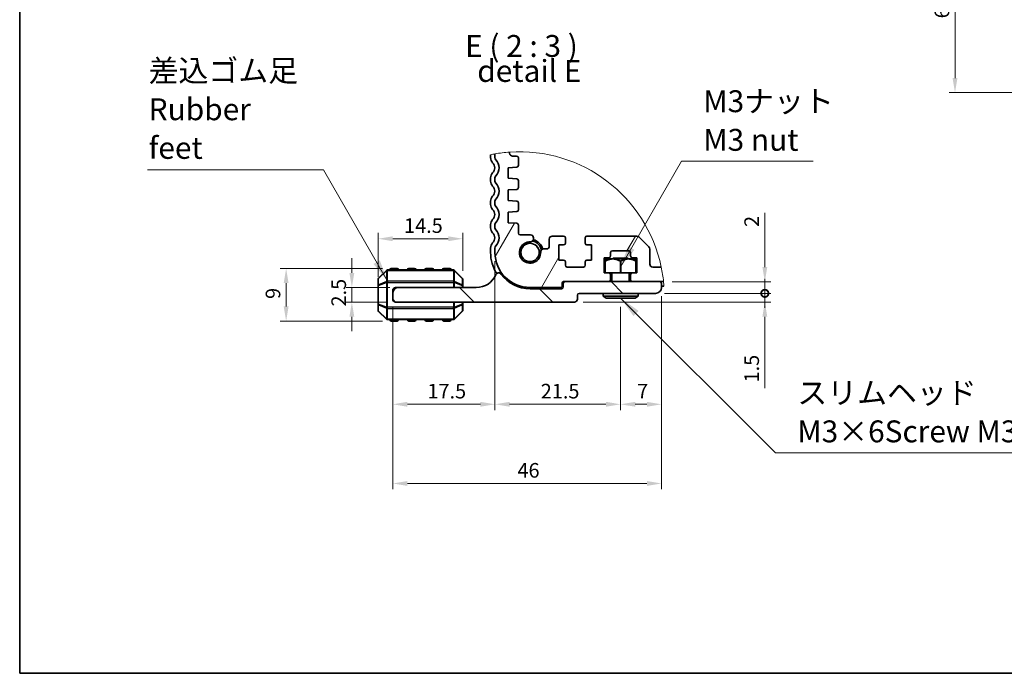
# Model space of a CAD drawing. Units: millimetres. Extents: x 0 to 5208, y 0 to 843.
# Drawn here: x 807 to 1144, y 0 to 224 of the extents above; entities that cross this region are included whole.
import ezdxf

# ---------------------------------------------------------------- set-up
doc = ezdxf.new("R2010")
doc.units = ezdxf.units.MM
for name, color, linetype, lineweight in [('Border (ISO)', 7, 'Continuous', 35), ('Break Line (JIS)', 7, 'Continuous', 18), ('Dimension (ISO)', 7, 'Continuous', 18), ('Symbol (ISO)', 7, 'Continuous', 18), ('Visible (ISO)', 7, 'Continuous', 35), ('Visible Narrow (ISO)', 7, 'Continuous', 25)]:
    doc.layers.add(name, color=color, linetype=linetype, lineweight=lineweight)
doc.layers.add('Hatch (ISO)', color=1, linetype='Continuous', lineweight=18, true_color=0xff0000)
doc.styles.add('Note Text (TK)', font='MS PGothic.ttf')
doc.dimstyles.new('Default - Method 1b (TK)', dxfattribs={"dimscale": 2, "dimtxt": 2.5, "dimasz": 2.5, "dimexe": 1, "dimexo": 1.5, "dimgap": 1, "dimtad": 1, "dimtoh": 1, "dimrnd": 1e-08, "dimdsep": 46, "dimtxsty": 'Note Text (TK)', "dimcen": 0.09, "dimdle": 5, "dimclrd": 100, "dimclre": 100, "dimclrt": 7, "dimadec": 1, "dimazin": 1, "dimtfac": 1, "dimtmove": 0, "dimatfit": 3, "dimfxl": 0, "dimtolj": 1, "dimlwd": -1, "dimlwe": -1, "dimarcsym": 0})
doc.dimstyles.new('Default - Method 1b (TK)$7', dxfattribs={"dimscale": 3, "dimtxt": 2.5, "dimasz": 2.5, "dimexe": 1, "dimexo": 1.5, "dimgap": 1, "dimtad": 1, "dimtoh": 1, "dimrnd": 1e-08, "dimdsep": 46, "dimtxsty": 'Note Text (TK)', "dimcen": 0.09, "dimdle": 5, "dimclrd": 256, "dimclre": 100, "dimclrt": 7, "dimadec": 1, "dimazin": 1, "dimtfac": 1, "dimtmove": 0, "dimatfit": 3, "dimfxl": 0, "dimtolj": 1, "dimlwd": -1, "dimlwe": -1, "dimarcsym": 0})

# ---------------------------------------------------------------- blocks, each defined once
blk = doc.blocks.new('図面枠 tk図枠')
at = {"layer": 'Border (ISO)'}
for p, q in [((14.5, 289), (14.5, 8)), ((14.5, 8), (405.5, 8))]:
    blk.add_line(p, q, dxfattribs=at)
blk = doc.blocks.new('*D62')
at = {"layer": 'Defpoints', "color": 0, "transparency": 16777216}
for p in [(1127.22, 258.88), (1205.22, 258.88), (1197.76, 198.88)]:
    blk.add_point(p, dxfattribs=at)
at = {"layer": 'Dimension (ISO)', "color": 100, "transparency": 16777216}
for p, q in [((1202.22, 258.88), (1125.22, 258.88)), ((1127.22, 203.88), (1127.22, 253.88)), ((1194.76, 198.88), (1125.22, 198.88))]:
    blk.add_line(p, q, dxfattribs=at)
for points in [[(1126.39, 253.88), (1128.05, 253.88), (1127.22, 258.88)], [(1126.39, 203.88), (1128.05, 203.88), (1127.22, 198.88)]]:
    blk.add_solid(points, dxfattribs=at)
at = {"layer": 'Dimension (ISO)', "color": 7, "transparency": 16777216, "insert": (1122.72, 224.32), "char_height": 5, "attachment_point": 4, "rotation": 90, "style": 'Note Text (TK)'}
blk.add_mtext('\\A1;60', dxfattribs=at)
blk = doc.blocks.new('*D63')
at = {"layer": 'Defpoints', "color": 0, "transparency": 16777216}
for p in [(920.72, 132.14), (936.72, 132.14), (935.72, 127.14)]:
    blk.add_point(p, dxfattribs=at)
at = {"layer": 'Dimension (ISO)', "color": 100, "transparency": 16777216}
for p, q in [((920.72, 137.14), (920.72, 142.14)), ((933.72, 132.14), (918.72, 132.14)), ((920.72, 127.14), (920.72, 132.14)), ((932.72, 127.14), (918.72, 127.14)), ((920.72, 122.14), (920.72, 117.14))]:
    blk.add_line(p, q, dxfattribs=at)
for points in [[(919.89, 137.14), (921.55, 137.14), (920.72, 132.14)], [(919.89, 122.14), (921.55, 122.14), (920.72, 127.14)]]:
    blk.add_solid(points, dxfattribs=at)
at = {"layer": 'Dimension (ISO)', "color": 7, "transparency": 16777216, "insert": (916.22, 125.64), "char_height": 5, "attachment_point": 4, "rotation": 90, "style": 'Note Text (TK)'}
blk.add_mtext('\\A1;2.5', dxfattribs=at)
blk = doc.blocks.new('*D64')
at = {"layer": 'Defpoints', "color": 0, "transparency": 16777216}
for p in [(969.72, 144.14), (934.72, 128.14), (969.72, 92.14)]:
    blk.add_point(p, dxfattribs=at)
at = {"layer": 'Dimension (ISO)', "color": 100, "transparency": 16777216}
for p, q in [((969.72, 141.14), (969.72, 90.14)), ((934.72, 125.14), (934.72, 90.14)), ((939.72, 92.14), (964.72, 92.14))]:
    blk.add_line(p, q, dxfattribs=at)
for points in [[(939.72, 92.98), (939.72, 91.31), (934.72, 92.14)], [(964.72, 92.98), (964.72, 91.31), (969.72, 92.14)]]:
    blk.add_solid(points, dxfattribs=at)
at = {"layer": 'Dimension (ISO)', "color": 7, "transparency": 16777216, "insert": (946.59, 96.64), "char_height": 5, "attachment_point": 4, "style": 'Note Text (TK)'}
blk.add_mtext('\\A1;17.5', dxfattribs=at)
blk = doc.blocks.new('*D65')
at = {"layer": 'Defpoints', "color": 0, "transparency": 16777216}
for p in [(969.72, 144.14), (1012.72, 128.54), (1012.72, 92.14)]:
    blk.add_point(p, dxfattribs=at)
at = {"layer": 'Dimension (ISO)', "color": 100, "transparency": 16777216}
for p, q in [((969.72, 141.14), (969.72, 90.14)), ((1012.72, 125.54), (1012.72, 90.14)), ((974.72, 92.14), (1007.72, 92.14))]:
    blk.add_line(p, q, dxfattribs=at)
for points in [[(974.72, 92.98), (974.72, 91.31), (969.72, 92.14)], [(1007.72, 92.98), (1007.72, 91.31), (1012.72, 92.14)]]:
    blk.add_solid(points, dxfattribs=at)
at = {"layer": 'Dimension (ISO)', "color": 7, "transparency": 16777216, "insert": (985.39, 96.64), "char_height": 5, "attachment_point": 4, "style": 'Note Text (TK)'}
blk.add_mtext('\\A1;21.5', dxfattribs=at)
blk = doc.blocks.new('*D66')
at = {"layer": 'Defpoints', "color": 0, "transparency": 16777216}
for p in [(1026.72, 132.14), (1012.72, 128.54), (1026.72, 92.14)]:
    blk.add_point(p, dxfattribs=at)
at = {"layer": 'Dimension (ISO)', "color": 100, "transparency": 16777216}
for p, q in [((1026.72, 129.14), (1026.72, 90.14)), ((1012.72, 125.54), (1012.72, 90.14)), ((1017.72, 92.14), (1021.72, 92.14))]:
    blk.add_line(p, q, dxfattribs=at)
for points in [[(1017.72, 92.98), (1017.72, 91.31), (1012.72, 92.14)], [(1021.72, 92.98), (1021.72, 91.31), (1026.72, 92.14)]]:
    blk.add_solid(points, dxfattribs=at)
at = {"layer": 'Dimension (ISO)', "color": 7, "transparency": 16777216, "insert": (1018.37, 96.64), "char_height": 5, "attachment_point": 4, "style": 'Note Text (TK)'}
blk.add_mtext('\\A1;7', dxfattribs=at)
blk = doc.blocks.new('_DotSmall')
at = {"color": 0, "linetype": 'ByBlock', "const_width": 0.5}
blk.add_lwpolyline([(-0.0625, 0, 1), (0.0625, 0, 1)], format="xyb", close=True, dxfattribs=at)
blk = doc.blocks.new('*D67')
at = {"layer": 'Defpoints', "color": 0, "transparency": 16777216}
for p in [(1027.43, 134.14), (1062.11, 134.14), (1024.72, 130.14)]:
    blk.add_point(p, dxfattribs=at)
at = {"layer": 'Dimension (ISO)', "color": 100, "transparency": 16777216}
for p, q in [((1062.11, 139.14), (1062.11, 157.76)), ((1030.43, 134.14), (1064.11, 134.14)), ((1062.11, 130.14), (1062.11, 134.14)), ((1027.72, 130.14), (1064.11, 130.14)), ((1062.11, 130.14), (1062.11, 125.14))]:
    blk.add_line(p, q, dxfattribs=at)
blk.add_solid([(1061.28, 139.14), (1062.95, 139.14), (1062.11, 134.14)], dxfattribs=at)
at = {"layer": 'Dimension (ISO)', "color": 100, "transparency": 16777216, "xscale": 5, "yscale": 5, "zscale": 5, "rotation": 90}
blk.add_blockref('_DotSmall', (1062.11, 130.14), dxfattribs=at)
at = {"layer": 'Dimension (ISO)', "color": 7, "transparency": 16777216, "insert": (1057.61, 152.87), "char_height": 5, "attachment_point": 4, "rotation": 90, "style": 'Note Text (TK)'}
blk.add_mtext('\\A1;2', dxfattribs=at)
blk = doc.blocks.new('*D68')
at = {"layer": 'Defpoints', "color": 0, "transparency": 16777216}
for p in [(1024.72, 130.14), (996.92, 127.14), (1062.11, 127.14)]:
    blk.add_point(p, dxfattribs=at)
at = {"layer": 'Dimension (ISO)', "color": 100, "transparency": 16777216}
for p, q in [((1062.11, 130.14), (1062.11, 135.14)), ((1027.72, 130.14), (1064.11, 130.14)), ((1062.11, 130.14), (1062.11, 127.14)), ((999.92, 127.14), (1064.11, 127.14)), ((1062.11, 122.14), (1062.11, 97.62))]:
    blk.add_line(p, q, dxfattribs=at)
blk.add_solid([(1061.28, 122.14), (1062.95, 122.14), (1062.11, 127.14)], dxfattribs=at)
at = {"layer": 'Dimension (ISO)', "color": 100, "transparency": 16777216, "xscale": 5, "yscale": 5, "zscale": 5, "rotation": 270}
blk.add_blockref('_DotSmall', (1062.11, 130.14), dxfattribs=at)
at = {"layer": 'Dimension (ISO)', "color": 7, "transparency": 16777216, "insert": (1057.61, 99.62), "char_height": 5, "attachment_point": 4, "rotation": 90, "style": 'Note Text (TK)'}
blk.add_mtext('\\A1;1.5', dxfattribs=at)
blk = doc.blocks.new('*D76')
at = {"layer": 'Defpoints', "color": 0, "transparency": 16777216}
for p in [(1026.72, 132.14), (934.72, 128.14), (1026.72, 65.02)]:
    blk.add_point(p, dxfattribs=at)
at = {"layer": 'Dimension (ISO)', "color": 100, "transparency": 16777216}
for p, q in [((1026.72, 129.14), (1026.72, 63.02)), ((934.72, 125.14), (934.72, 63.02)), ((939.72, 65.02), (1021.72, 65.02))]:
    blk.add_line(p, q, dxfattribs=at)
for points in [[(939.72, 65.85), (939.72, 64.19), (934.72, 65.02)], [(1021.72, 65.85), (1021.72, 64.19), (1026.72, 65.02)]]:
    blk.add_solid(points, dxfattribs=at)
at = {"layer": 'Dimension (ISO)', "color": 7, "transparency": 16777216, "insert": (977.41, 69.52), "char_height": 5, "attachment_point": 4, "style": 'Note Text (TK)'}
blk.add_mtext('\\A1;46', dxfattribs=at)
blk = doc.blocks.new('*D77')
at = {"layer": 'Defpoints', "color": 0, "transparency": 16777216}
for p in [(934.22, 138.64), (898.22, 120.64), (934.22, 120.64)]:
    blk.add_point(p, dxfattribs=at)
at = {"layer": 'Dimension (ISO)', "color": 100, "transparency": 16777216}
for p, q in [((931.22, 138.64), (896.22, 138.64)), ((898.22, 133.64), (898.22, 125.64)), ((931.22, 120.64), (896.22, 120.64))]:
    blk.add_line(p, q, dxfattribs=at)
for points in [[(897.39, 133.64), (899.05, 133.64), (898.22, 138.64)], [(897.39, 125.64), (899.05, 125.64), (898.22, 120.64)]]:
    blk.add_solid(points, dxfattribs=at)
at = {"layer": 'Dimension (ISO)', "color": 7, "transparency": 16777216, "insert": (893.72, 128.22), "char_height": 5, "attachment_point": 4, "rotation": 90, "style": 'Note Text (TK)'}
blk.add_mtext('\\A1;9', dxfattribs=at)
blk = doc.blocks.new('*D78')
at = {"layer": 'Defpoints', "color": 0, "transparency": 16777216}
for p in [(958.72, 148.84), (958.72, 134.89), (929.72, 132.8)]:
    blk.add_point(p, dxfattribs=at)
at = {"layer": 'Dimension (ISO)', "color": 100, "transparency": 16777216}
for p, q in [((929.72, 135.8), (929.72, 150.84)), ((934.72, 148.84), (953.72, 148.84)), ((958.72, 137.89), (958.72, 150.84))]:
    blk.add_line(p, q, dxfattribs=at)
for points in [[(934.72, 149.68), (934.72, 148.01), (929.72, 148.84)], [(953.72, 149.68), (953.72, 148.01), (958.72, 148.84)]]:
    blk.add_solid(points, dxfattribs=at)
at = {"layer": 'Dimension (ISO)', "color": 7, "transparency": 16777216, "insert": (938.59, 153.34), "char_height": 5, "attachment_point": 4, "style": 'Note Text (TK)'}
blk.add_mtext('\\A1;14.5', dxfattribs=at)

msp = doc.modelspace()

# ---------------------------------------------------------------- hatches: boundary and pattern name
at = {"layer": 'Hatch (ISO)'}
h = msp.add_hatch(dxfattribs=at)
h.set_pattern_fill('ANSI31', color=256, scale=152.4, angle=14.999978, style=0)
h.set_pattern_definition([(60, (763.5, -24), (-16.4978, 9.525), [])])
edge = h.paths.add_edge_path()
edge.add_ellipse((978.124, 129.0633), major_axis=(48.5316, 10.0786), ratio=1, start_angle=354.148764, end_angle=360)
edge.add_line((1026.6556, 139.1419), (1023.7183, 139.1419))
edge.add_ellipse((1023.7183, 140.1419), major_axis=(0, -1), ratio=1, start_angle=270, end_angle=360, ccw=False)
edge.add_line((1022.7183, 140.1419), (1022.7183, 145.3277))
edge.add_ellipse((1021.7183, 145.3277), major_axis=(1, 0), ratio=1, start_angle=0, end_angle=45)
edge.add_line((1022.4254, 146.0348), (1019.0112, 149.449))
edge.add_ellipse((1018.3041, 148.7419), major_axis=(0.7071, 0.7071), ratio=1, start_angle=0, end_angle=45)
edge.add_line((1018.3041, 149.7419), (1001.2183, 149.7419))
edge.add_ellipse((1001.2183, 149.1419), major_axis=(0, 0.6), ratio=1, start_angle=0, end_angle=90)
edge.add_line((1000.6183, 149.1419), (1000.6183, 147.3419))
edge.add_ellipse((1001.2183, 147.3419), major_axis=(-0.6, 0), ratio=1, start_angle=0, end_angle=90)
edge.add_line((1001.2183, 146.7419), (1002.8183, 146.7419))
edge.add_line((1002.8183, 146.7419), (1002.8183, 141.5419))
edge.add_line((1002.8183, 141.5419), (1001.2183, 141.5419))
edge.add_ellipse((1001.2183, 140.9419), major_axis=(0, 0.6), ratio=1, start_angle=0, end_angle=90)
edge.add_line((1000.6183, 140.9419), (1000.6183, 139.7419))
edge.add_ellipse((1000.0183, 139.7419), major_axis=(0.6, 0), ratio=1, start_angle=270, end_angle=360, ccw=False)
edge.add_line((1000.0183, 139.1419), (994.4183, 139.1419))
edge.add_ellipse((994.4183, 139.7419), major_axis=(0, -0.6), ratio=1, start_angle=270, end_angle=360, ccw=False)
edge.add_line((993.8183, 139.7419), (993.8183, 140.9419))
edge.add_ellipse((993.2183, 140.9419), major_axis=(0.6, 0), ratio=1, start_angle=0, end_angle=90)
edge.add_line((993.2183, 141.5419), (991.6183, 141.5419))
edge.add_line((991.6183, 141.5419), (991.6183, 146.7419))
edge.add_line((991.6183, 146.7419), (993.2183, 146.7419))
edge.add_ellipse((993.2183, 147.3419), major_axis=(0, -0.6), ratio=1, start_angle=0, end_angle=90)
edge.add_line((993.8183, 147.3419), (993.8183, 149.1419))
edge.add_ellipse((993.2183, 149.1419), major_axis=(0.6, 0), ratio=1, start_angle=0, end_angle=90)
edge.add_line((993.2183, 149.7419), (989.3183, 149.7419))
edge.add_ellipse((989.3183, 148.7419), major_axis=(0, 1), ratio=1, start_angle=0, end_angle=90)
edge.add_line((988.3183, 148.7419), (988.3182, 146.3419))
edge.add_ellipse((987.3182, 146.3419), major_axis=(1, 0), ratio=1, start_angle=270.001878, end_angle=360, ccw=False)
edge.add_line((987.3182, 145.3419), (986.364, 145.3419))
edge.add_ellipse((986.364, 144.3419), major_axis=(0, 1), ratio=1, start_angle=0, end_angle=92.465095)
edge.add_ellipse((981.7183, 144.1419), major_axis=(3.6466, 0.157), ratio=1, start_angle=85.06981, end_angle=360, ccw=False)
edge.add_ellipse((981.9183, 148.7876), major_axis=(-0.043, -0.9991), ratio=1, start_angle=0, end_angle=92.465095)
edge.add_line((982.9183, 148.7876), (982.9183, 149.1419))
edge.add_ellipse((981.9183, 149.1419), major_axis=(1, 0), ratio=1, start_angle=0, end_angle=89.999185)
edge.add_line((981.9183, 150.1419), (978.3183, 150.142))
edge.add_ellipse((978.3183, 150.742), major_axis=(0, -0.6), ratio=1, start_angle=270.00072, end_angle=360, ccw=False)
edge.add_line((977.7183, 150.742), (977.7184, 153.5377))
edge.add_ellipse((977.1184, 153.5377), major_axis=(0.6, 0), ratio=1, start_angle=0, end_angle=86.000095)
edge.add_line((977.1602, 154.1362), (974.2183, 154.3419))
edge.add_line((974.2183, 154.3419), (974.2183, 157.9419))
edge.add_line((974.2183, 157.9419), (977.1602, 158.1476))
edge.add_ellipse((977.1183, 158.7462), major_axis=(0.0419, -0.5985), ratio=1, start_angle=0, end_angle=86)
edge.add_line((977.7183, 158.7462), (977.7183, 161.1377))
edge.add_ellipse((977.1183, 161.1377), major_axis=(0.6, 0), ratio=1, start_angle=0, end_angle=86)
edge.add_line((977.1602, 161.7362), (974.2183, 161.9419))
edge.add_line((974.2183, 161.9419), (974.2183, 165.5419))
edge.add_line((974.2183, 165.5419), (977.1602, 165.7476))
edge.add_ellipse((977.1183, 166.3462), major_axis=(0.0419, -0.5985), ratio=1, start_angle=0, end_angle=86)
edge.add_line((977.7183, 166.3462), (977.7183, 168.7377))
edge.add_ellipse((977.1183, 168.7377), major_axis=(0.6, 0), ratio=1, start_angle=0, end_angle=86)
edge.add_line((977.1602, 169.3362), (974.2183, 169.5419))
edge.add_line((974.2183, 169.5419), (974.2183, 173.1419))
edge.add_line((974.2183, 173.1419), (977.1602, 173.3476))
edge.add_ellipse((977.1183, 173.9462), major_axis=(0.0419, -0.5985), ratio=1, start_angle=0, end_angle=86.000018)
edge.add_line((977.7183, 173.9462), (977.7183, 176.5419))
edge.add_ellipse((977.1183, 176.5419), major_axis=(0.6, 0), ratio=1, start_angle=0, end_angle=90)
edge.add_line((977.1183, 177.1419), (975.7207, 177.1419))
edge.add_ellipse((975.7207, 178.1419), major_axis=(0, -1), ratio=1, start_angle=270.001538, end_angle=360, ccw=False)
edge.add_line((974.7207, 178.1419), (974.7207, 178.5133))
edge.add_ellipse((978.124, 129.0633), major_axis=(-8.4057, 48.8491), ratio=1, start_angle=354.173551, end_angle=360)
edge.add_line((969.7183, 177.9124), (969.7183, 176.6116))
edge.add_ellipse((970.7183, 176.6117), major_axis=(-1, 0), ratio=1, start_angle=0, end_angle=43.943562)
edge.add_ellipse((967.1183, 173.1418), major_axis=(2.88, 2.7759), ratio=1, start_angle=272.108961, end_angle=360, ccw=False)
edge.add_ellipse((970.7183, 169.6719), major_axis=(-0.72, 0.694), ratio=1, start_angle=0, end_angle=43.94552)
edge.add_line((969.7183, 169.6719), (969.7183, 168.6117))
edge.add_ellipse((970.7183, 168.6117), major_axis=(-1, 0), ratio=1, start_angle=0, end_angle=43.94552)
edge.add_ellipse((967.1183, 165.1418), major_axis=(2.88, 2.7759), ratio=1, start_angle=272.108961, end_angle=360, ccw=False)
edge.add_ellipse((970.7183, 161.6719), major_axis=(-0.72, 0.694), ratio=1, start_angle=0, end_angle=43.94552)
edge.add_line((969.7183, 161.6719), (969.7183, 160.6117))
edge.add_ellipse((970.7183, 160.6117), major_axis=(-1, 0), ratio=1, start_angle=0, end_angle=43.94552)
edge.add_ellipse((967.1183, 157.1418), major_axis=(2.88, 2.7759), ratio=1, start_angle=272.108961, end_angle=360, ccw=False)
edge.add_ellipse((970.7183, 153.6719), major_axis=(-0.72, 0.694), ratio=1, start_angle=0, end_angle=43.94552)
edge.add_line((969.7183, 153.6719), (969.7183, 152.6117))
edge.add_ellipse((970.7183, 152.6117), major_axis=(-1, 0), ratio=1, start_angle=0, end_angle=43.94552)
edge.add_ellipse((967.1183, 149.1418), major_axis=(2.88, 2.7759), ratio=1, start_angle=272.108961, end_angle=360, ccw=False)
edge.add_ellipse((970.7183, 145.6719), major_axis=(-0.72, 0.694), ratio=1, start_angle=0, end_angle=43.94552)
edge.add_line((969.7183, 145.6719), (969.7183, 144.1418))
edge.add_ellipse((981.7183, 144.1418), major_axis=(-12, 0), ratio=1, start_angle=0, end_angle=90)
edge.add_line((981.7183, 132.1418), (992.3193, 132.1418))
edge.add_ellipse((992.3193, 132.5418), major_axis=(0, -0.4), ratio=1, start_angle=0, end_angle=90)
edge.add_line((992.7193, 132.5418), (992.7193, 133.7418))
edge.add_ellipse((993.1193, 133.7418), major_axis=(-0.4, 0), ratio=1, start_angle=270, end_angle=360, ccw=False)
edge.add_line((993.1193, 134.1418), (993.7193, 134.1418))
edge.add_line((993.7193, 134.1418), (1008.7183, 134.1418))
edge.add_ellipse((1008.7183, 134.7418), major_axis=(0, -0.6), ratio=1, start_angle=0, end_angle=90)
edge.add_line((1009.3183, 134.7418), (1009.3183, 136.5418))
edge.add_ellipse((1008.7183, 136.5418), major_axis=(0.6, 0), ratio=1, start_angle=0, end_angle=90)
edge.add_line((1008.7183, 137.1418), (1007.1183, 137.1418))
edge.add_line((1007.1183, 137.1418), (1007.1183, 142.3418))
edge.add_line((1007.1183, 142.3418), (1008.7183, 142.3418))
edge.add_ellipse((1008.7183, 142.9418), major_axis=(0, -0.6), ratio=1, start_angle=0, end_angle=90)
edge.add_line((1009.3183, 142.9418), (1009.3183, 144.1418))
edge.add_ellipse((1009.9183, 144.1418), major_axis=(-0.6, 0), ratio=1, start_angle=270, end_angle=360, ccw=False)
edge.add_line((1009.9183, 144.7418), (1015.5183, 144.7418))
edge.add_ellipse((1015.5183, 144.1418), major_axis=(0, 0.6), ratio=1, start_angle=270, end_angle=360, ccw=False)
edge.add_line((1016.1183, 144.1418), (1016.1183, 142.9418))
edge.add_ellipse((1016.7183, 142.9418), major_axis=(-0.6, 0), ratio=1, start_angle=0, end_angle=90)
edge.add_line((1016.7183, 142.3418), (1018.3183, 142.3418))
edge.add_line((1018.3183, 142.3418), (1018.3183, 137.1418))
edge.add_line((1018.3183, 137.1418), (1016.7183, 137.1418))
edge.add_ellipse((1016.7183, 136.5418), major_axis=(0, 0.6), ratio=1, start_angle=0, end_angle=90)
edge.add_line((1016.1183, 136.5418), (1016.1183, 134.7418))
edge.add_ellipse((1016.7183, 134.7418), major_axis=(-0.6, 0), ratio=1, start_angle=0, end_angle=90)
edge.add_line((1016.7183, 134.1418), (1026.1193, 134.1418))
edge.add_line((1026.1193, 134.1418), (1027.4302, 134.1418))
h = msp.add_hatch(dxfattribs=at)
h.set_pattern_fill('ANSI31', color=256, scale=152.4, angle=90.00021, style=0)
h.set_pattern_definition([(135, (763.5, -24), (-13.4703, -13.4704), [])])
edge = h.paths.add_edge_path()
edge.add_line((992.5193, 131.7418), (981.7193, 131.7418))
edge.add_ellipse((981.7193, 144.1418), major_axis=(0, -12.4), ratio=1, start_angle=306.656902, end_angle=360, ccw=False)
edge.add_ellipse((970.9693, 136.1416), major_axis=(0.8024, 0.5972), ratio=1, start_angle=0, end_angle=119.679939)
edge.add_ellipse((963.3193, 139.4938), major_axis=(6.7339, -2.9508), ratio=1, start_angle=293.663158, end_angle=360, ccw=False)
edge.add_line((963.3193, 132.1418), (936.7193, 132.1418))
edge.add_ellipse((936.7193, 130.1418), major_axis=(0, 2), ratio=1, start_angle=0, end_angle=90)
edge.add_line((934.7193, 130.1418), (934.7193, 128.1418))
edge.add_ellipse((935.7193, 128.1418), major_axis=(-1, 0), ratio=1, start_angle=0, end_angle=90)
edge.add_line((935.7193, 127.1418), (996.9193, 127.1418))
edge.add_ellipse((996.9193, 128.1418), major_axis=(0, -1), ratio=1, start_angle=0, end_angle=90)
edge.add_line((997.9193, 128.1418), (997.9193, 129.5418))
edge.add_ellipse((998.5193, 129.5418), major_axis=(-0.6, 0), ratio=1, start_angle=270, end_angle=360, ccw=False)
edge.add_line((998.5193, 130.1418), (1024.7193, 130.1418))
edge.add_ellipse((1024.7193, 132.1418), major_axis=(0, -2), ratio=1, start_angle=0, end_angle=90)
edge.add_line((1026.7193, 132.1418), (1026.7193, 133.5418))
edge.add_ellipse((1026.1193, 133.5418), major_axis=(0.6, 0), ratio=1, start_angle=0, end_angle=90)
edge.add_line((1026.1193, 134.1418), (1016.7183, 134.1418))
edge.add_line((1016.7183, 134.1418), (1008.7183, 134.1418))
edge.add_line((1008.7183, 134.1418), (993.7193, 134.1418))
edge.add_ellipse((993.7193, 133.5418), major_axis=(0, 0.6), ratio=1, start_angle=0, end_angle=90)
edge.add_line((993.1193, 133.5418), (993.1193, 132.3418))
edge.add_ellipse((992.5193, 132.3418), major_axis=(0.6, 0), ratio=1, start_angle=270, end_angle=360, ccw=False)

# ---------------------------------------------------------------- linework, layer by layer
at = {"layer": 'Break Line (JIS)'}
for start, end in [(99.763575, 101.527898), (93.937126, 99.763575), (11.731957, 93.937126), (5.880721, 11.731957), (4.140238, 5.880721)]:
    msp.add_arc((978.124, 129.0633), 49.567, start, end, dxfattribs=at)
at = {"layer": 'Visible (ISO)'}
for p, q in [((968.2183, 176.6118), (968.2183, 177.6304)), ((969.7183, 177.9124), (969.7183, 176.6116)), ((974.7207, 178.1419), (974.7207, 178.5133)), ((977.1183, 177.1419), (975.7207, 177.1419)), ((977.7183, 173.9462), (977.7183, 176.5419)), ((974.2183, 173.1419), (977.1602, 173.3476)), ((974.2183, 169.5419), (974.2183, 173.1419)), ((968.2183, 168.6118), (968.2183, 169.672)), ((969.7183, 169.6719), (969.7183, 168.6117)), ((977.1602, 169.3362), (974.2183, 169.5419)), ((977.7183, 166.3462), (977.7183, 168.7377)), ((974.2183, 165.5419), (977.1602, 165.7476)), ((974.2183, 161.9419), (974.2183, 165.5419)), ((977.1602, 161.7362), (974.2183, 161.9419)), ((968.2183, 160.6118), (968.2183, 161.672)), ((969.7183, 161.6719), (969.7183, 160.6117)), ((977.7183, 158.7462), (977.7183, 161.1377)), ((974.2183, 157.9419), (977.1602, 158.1476)), ((974.2183, 154.3419), (974.2183, 157.9419)), ((968.2183, 152.6118), (968.2183, 153.672)), ((969.7183, 153.6719), (969.7183, 152.6117)), ((977.1602, 154.1362), (974.2183, 154.3419)), ((977.7183, 150.742), (977.7184, 153.5377)), ((981.9183, 150.1419), (978.3183, 150.142)), ((982.9183, 148.7876), (982.9183, 149.1419)), ((988.3183, 148.7419), (988.3182, 146.3419)), ((993.2183, 149.7419), (989.3183, 149.7419)), ((993.8183, 147.3419), (993.8183, 149.1419)), ((1000.6183, 149.1419), (1000.6183, 147.3419)), ((1018.3041, 149.7419), (1001.2183, 149.7419)), ((1022.4254, 146.0348), (1019.0112, 149.449)), ((968.2183, 144.1419), (968.2183, 145.672)), ((969.7183, 145.6719), (969.7183, 144.1418)), ((987.3182, 145.3419), (986.364, 145.3419)), ((991.6183, 141.5419), (991.6183, 146.7419)), ((991.6183, 146.7419), (993.2183, 146.7419)), ((1001.2183, 146.7419), (1002.8183, 146.7419)), ((1002.8183, 146.7419), (1002.8183, 141.5419)), ((1022.7183, 140.1419), (1022.7183, 145.3277)), ((1007.1183, 137.1418), (1007.1183, 142.3418)), ((1007.1183, 142.3418), (1008.7183, 142.3418)), ((1007.4196, 141.9418), (1007.408, 141.9302)), ((1007.408, 137.1418), (1007.408, 141.9302)), ((1018.019, 141.9418), (1007.4196, 141.9418)), ((1009.3183, 142.9418), (1009.3183, 144.1418)), ((1009.9183, 144.7418), (1015.5183, 144.7418)), ((1010.2193, 142.1418), (1010.0193, 141.9418)), ((1010.2193, 142.1418), (1015.2193, 142.1418)), ((1015.2193, 142.1418), (1015.4193, 141.9418)), ((1016.1183, 144.1418), (1016.1183, 142.9418)), ((1016.7183, 142.3418), (1018.3183, 142.3418)), ((1018.019, 141.9418), (1018.0306, 141.9302)), ((1018.0306, 137.1418), (1018.0306, 141.9302)), ((1018.3183, 142.3418), (1018.3183, 137.1418)), ((936.2193, 138.6418), (934.2193, 138.6418)), ((942.2193, 138.6418), (940.2193, 138.6418)), ((948.2193, 138.6418), (946.2193, 138.6418)), ((954.2193, 138.6418), (952.2193, 138.6418)), ((993.2183, 141.5419), (991.6183, 141.5419)), ((993.8183, 139.7419), (993.8183, 140.9419)), ((1000.0183, 139.1419), (994.4183, 139.1419)), ((1000.6183, 140.9419), (1000.6183, 139.7419)), ((1002.8183, 141.5419), (1001.2183, 141.5419)), ((1007.408, 141.1415), (1007.408, 141.1418)), ((1007.408, 141.1415), (1007.4656, 141.1415)), ((1007.4661, 141.1418), (1007.4656, 141.1415)), ((1007.4656, 137.1418), (1007.4656, 141.1415)), ((1012.6617, 141.1415), (1012.6613, 141.1418)), ((1012.6617, 141.1415), (1012.7769, 141.1415)), ((1012.6617, 137.1418), (1012.6617, 141.1415)), ((1012.7774, 141.1418), (1012.7769, 141.1415)), ((1012.7769, 137.1418), (1012.7769, 141.1415)), ((1017.973, 141.1415), (1017.9726, 141.1418)), ((1017.973, 141.1415), (1018.0306, 141.1415)), ((1017.973, 137.1418), (1017.973, 141.1415)), ((1018.0306, 141.1418), (1018.0306, 141.1415)), ((1026.6556, 139.1419), (1023.7183, 139.1419)), ((929.7193, 134.8933), (929.7193, 132.7962)), ((932.5436, 137.9661), (929.8951, 135.3175)), ((955.4708, 138.1418), (932.9678, 138.1418)), ((958.5436, 135.3175), (955.8951, 137.9661)), ((958.7193, 132.7962), (958.7193, 134.8933)), ((1008.7183, 137.1418), (1007.1183, 137.1418)), ((1012.6617, 137.1418), (1008.7183, 137.1418)), ((1009.3183, 134.7418), (1009.3183, 136.5418)), ((1009.7193, 137.1418), (1009.7193, 134.1418)), ((1012.6617, 137.1418), (1012.7769, 137.1418)), ((1016.7183, 137.1418), (1012.7769, 137.1418)), ((1015.7193, 137.1418), (1015.7193, 134.1418)), ((1016.1183, 136.5418), (1016.1183, 134.7418)), ((1018.3183, 137.1418), (1016.7183, 137.1418)), ((929.7193, 132.7962), (929.7193, 126.4874)), ((936.7193, 132.1418), (935.7193, 132.1418)), ((963.3193, 132.1418), (936.7193, 132.1418)), ((958.7193, 132.1418), (958.7193, 132.7962)), ((981.7183, 132.1418), (992.3193, 132.1418)), ((992.5193, 131.7418), (981.7193, 131.7418)), ((992.7193, 132.5418), (992.7193, 133.7418)), ((993.1193, 134.1418), (1008.7183, 134.1418)), ((993.1193, 133.5418), (993.1193, 132.3418)), ((1026.1193, 134.1418), (993.7193, 134.1418)), ((1016.7183, 134.1418), (1027.4302, 134.1418)), ((1026.7193, 132.1418), (1026.7193, 133.5418)), ((1027.5617, 132.6419), (1026.7193, 132.6419)), ((934.7193, 131.1418), (934.7193, 130.1418)), ((934.7193, 130.1418), (934.7193, 128.1418)), ((997.9193, 128.1418), (997.9193, 129.5418)), ((998.5193, 130.1418), (1024.7193, 130.1418)), ((1006.7193, 130.1418), (1006.7193, 129.1418)), ((1018.7193, 129.1418), (1006.7193, 129.1418)), ((1007.7585, 128.5418), (1006.7193, 129.1418)), ((1007.7585, 128.5418), (1017.6801, 128.5418)), ((1017.6801, 128.5418), (1018.7193, 129.1418)), ((1018.7193, 130.1418), (1018.7193, 129.1418)), ((929.7193, 126.4874), (929.7193, 124.3903)), ((935.7193, 127.1418), (996.9193, 127.1418)), ((958.7193, 126.4874), (958.7193, 127.1418)), ((958.7193, 124.3903), (958.7193, 126.4874)), ((929.8951, 123.9661), (932.5436, 121.3175)), ((955.8951, 121.3175), (958.5436, 123.9661)), ((932.9678, 121.1418), (955.4708, 121.1418)), ((934.2193, 120.6418), (936.2193, 120.6418)), ((940.2193, 120.6418), (942.2193, 120.6418)), ((946.2193, 120.6418), (948.2193, 120.6418)), ((952.2193, 120.6418), (954.2193, 120.6418))]:
    msp.add_line(p, q, dxfattribs=at)
msp.add_circle((981.7183, 144.1419), 3.1412, dxfattribs=at)
for centre, radius, start, end in [((970.7183, 176.6118), 2.5, 180, 223.94552), ((970.7183, 176.6117), 1, 180.001958, 223.94552), ((967.1183, 173.1418), 4, 316.05448, 43.94552), ((975.7207, 178.1419), 1, 180.001538, 270), ((977.1183, 176.5419), 0.6, 0, 90), ((967.1183, 173.1419), 2.5, 316.05448, 43.94552), ((977.1183, 173.9462), 0.6, 274, 0.000018), ((970.7183, 169.672), 2.5, 136.05448, 180), ((970.7183, 168.6118), 2.5, 180, 223.94552), ((970.7183, 169.6719), 1, 136.05448, 180), ((970.7183, 168.6117), 1, 180, 223.94552), ((977.1183, 168.7377), 0.6, 0, 86), ((967.1183, 165.1419), 2.5, 316.05448, 43.94552), ((967.1183, 165.1418), 4, 316.05448, 43.94552), ((977.1183, 166.3462), 0.6, 274, 0), ((970.7183, 161.672), 2.5, 136.05448, 180), ((970.7183, 161.6719), 1, 136.05448, 180), ((970.7183, 160.6118), 2.5, 180, 223.94552), ((967.1183, 157.1419), 2.5, 316.05448, 43.94552), ((970.7183, 160.6117), 1, 180, 223.94552), ((967.1183, 157.1418), 4, 316.05448, 43.94552), ((977.1183, 161.1377), 0.6, 0, 86), ((977.1183, 158.7462), 0.6, 274, 0), ((970.7183, 153.672), 2.5, 136.05448, 180), ((970.7183, 152.6118), 2.5, 180, 223.94552), ((970.7183, 153.6719), 1, 136.05448, 180), ((970.7183, 152.6117), 1, 180, 223.94552), ((967.1183, 149.1418), 4, 316.05448, 43.94552), ((977.1184, 153.5377), 0.6, 359.999905, 86), ((967.1183, 149.1419), 2.5, 316.05448, 43.94552), ((978.3183, 150.742), 0.6, 179.999905, 269.999185), ((981.9183, 148.7876), 1, 267.534905, 0), ((981.9183, 149.1419), 1, 0, 89.999185), ((981.7183, 144.1419), 4.5, 14.872966, 75.127034), ((989.3183, 148.7419), 1, 90, 180), ((993.2183, 149.1419), 0.6, 0, 90), ((1001.2183, 149.1419), 0.6, 90, 180), ((1018.3041, 148.7419), 1, 45, 90), ((970.7183, 145.672), 2.5, 136.05448, 180), ((970.7183, 145.6719), 1, 136.05448, 180), ((981.7183, 144.1419), 3.65, 87.534905, 2.465095), ((981.7183, 144.1419), 4, 12.574035, 77.425965), ((986.364, 144.3419), 1, 90, 182.465095), ((987.3182, 146.3419), 1, 270, 359.998122), ((993.2183, 147.3419), 0.6, 270, 0), ((1001.2183, 147.3419), 0.6, 180, 270), ((1021.7183, 145.3277), 1, 0, 45), ((981.7183, 144.1419), 13.5, 180, 212.419422), ((981.7183, 144.1418), 12, 180, 270), ((1008.7183, 142.9418), 0.6, 270, 0), ((1009.9183, 144.1418), 0.6, 90, 180), ((1015.5183, 144.1418), 0.6, 0, 90), ((1016.7183, 142.9418), 0.6, 180, 270), ((934.2193, 138.1418), 0.5, 90, 180), ((936.2193, 138.1418), 0.5, 0, 90), ((940.2193, 138.1418), 0.5, 90, 180), ((942.2193, 138.1418), 0.5, 0, 90), ((946.2193, 138.1418), 0.5, 90, 180), ((948.2193, 138.1418), 0.5, 0, 90), ((952.2193, 138.1418), 0.5, 90, 180), ((954.2193, 138.1418), 0.5, 0, 90), ((993.2183, 140.9419), 0.6, 0, 90), ((994.4183, 139.7419), 0.6, 180, 270), ((1000.0183, 139.7419), 0.6, 270, 0), ((1001.2183, 140.9419), 0.6, 90, 180), ((1023.7183, 140.1419), 1, 180, 270), ((930.3193, 134.8933), 0.6, 135, 180), ((932.9678, 137.5418), 0.6, 90, 135), ((955.4708, 137.5418), 0.6, 45, 90), ((958.1193, 134.8933), 0.6, 0, 45), ((963.3193, 139.4938), 7.352, 270, 336.336842), ((970.9693, 136.1416), 1.0002, 36.656902, 156.336842), ((981.7193, 144.1418), 12.4, 216.656902, 270), ((1008.7183, 136.5418), 0.6, 0, 90), ((1016.7183, 136.5418), 0.6, 90, 180), ((936.7193, 130.1418), 2, 90, 180), ((935.7193, 131.1418), 1, 90, 180), ((992.3193, 132.5418), 0.4, 270, 0), ((992.5193, 132.3418), 0.6, 270, 0), ((993.1193, 133.7418), 0.4, 90, 180), ((993.7193, 133.5418), 0.6, 90, 180), ((1008.7183, 134.7418), 0.6, 270, 0), ((1016.7183, 134.7418), 0.6, 180, 270), ((1024.7193, 132.1418), 2, 270, 0), ((1026.1193, 133.5418), 0.6, 0, 90), ((935.7193, 128.1418), 1, 180, 270), ((996.9193, 128.1418), 1, 270, 0), ((998.5193, 129.5418), 0.6, 90, 180), ((930.3193, 124.3903), 0.6, 180, 225), ((958.1193, 124.3903), 0.6, 315, 0), ((932.9678, 121.7418), 0.6, 225, 270), ((934.2193, 121.1418), 0.5, 180, 270), ((936.2193, 121.1418), 0.5, 270, 0), ((940.2193, 121.1418), 0.5, 180, 270), ((942.2193, 121.1418), 0.5, 270, 0), ((946.2193, 121.1418), 0.5, 180, 270), ((948.2193, 121.1418), 0.5, 270, 0), ((952.2193, 121.1418), 0.5, 180, 270), ((954.2193, 121.1418), 0.5, 270, 0), ((955.4708, 121.7418), 0.6, 270, 315)]:
    msp.add_arc(centre, radius, start, end, dxfattribs=at)
for points, weights in [([(1012.6613, 141.1418), (1010.0637, 142.6167), (1007.4661, 141.1418)], [1, 1.14844166953, 1]), ([(1017.9726, 141.1418), (1015.375, 142.6167), (1012.7774, 141.1418)], [1, 1.14844167041, 1])]:
    msp.add_rational_spline(points, weights, degree=2, dxfattribs=at)
at = {"layer": 'Visible Narrow (ISO)'}
for p, q in [((934.2193, 138.6418), (934.2193, 138.1418)), ((936.2193, 138.1418), (936.2193, 138.6418)), ((940.2193, 138.6418), (940.2193, 138.1418)), ((942.2193, 138.1418), (942.2193, 138.6418)), ((946.2193, 138.6418), (946.2193, 138.1418)), ((948.2193, 138.1418), (948.2193, 138.6418)), ((952.2193, 138.6418), (952.2193, 138.1418)), ((954.2193, 138.1418), (954.2193, 138.6418)), ((929.8951, 135.1933), (932.5436, 137.8418)), ((929.8951, 133.0962), (929.8951, 135.1933)), ((932.5436, 137.8418), (932.5436, 134.1933)), ((932.9678, 137.9661), (932.9678, 138.1418)), ((932.9678, 137.9661), (955.4708, 137.9661)), ((932.9678, 134.3175), (932.9678, 137.9661)), ((955.4708, 137.9661), (955.4708, 138.1418)), ((955.4708, 137.9661), (955.4708, 134.3175)), ((955.8951, 134.1933), (955.8951, 137.8418)), ((955.8951, 137.8418), (958.5436, 135.1933)), ((958.5436, 135.1933), (958.5436, 133.0962)), ((929.8951, 132.7962), (929.7193, 132.7962)), ((932.5436, 134.1933), (929.8951, 133.0962)), ((929.8951, 132.7962), (932.5436, 133.8933)), ((929.8951, 126.4874), (929.8951, 132.7962)), ((932.5436, 133.8933), (932.9678, 133.8933)), ((932.5436, 133.8933), (932.5436, 125.3903)), ((932.9678, 134.3175), (932.9678, 133.8933)), ((955.4708, 134.3175), (932.9678, 134.3175)), ((932.9678, 125.3903), (932.9678, 133.8933)), ((932.9678, 133.8933), (955.4708, 133.8933)), ((955.4708, 134.3175), (955.4708, 133.8933)), ((955.8951, 133.8933), (955.4708, 133.8933)), ((955.4708, 133.8933), (955.4708, 132.1418)), ((958.5436, 133.0962), (955.8951, 134.1933)), ((955.8951, 132.1418), (955.8951, 133.8933)), ((955.8951, 133.8933), (958.5436, 132.7962)), ((958.7193, 132.7962), (958.5436, 132.7962)), ((958.5436, 132.7962), (958.5436, 132.1418)), ((929.7193, 126.4874), (929.8951, 126.4874)), ((932.5436, 125.3903), (929.8951, 126.4874)), ((929.8951, 126.1874), (932.5436, 125.0903)), ((929.8951, 124.0903), (929.8951, 126.1874)), ((932.5436, 125.3903), (932.9678, 125.3903)), ((932.5436, 125.0903), (932.5436, 121.4418)), ((932.9678, 124.9661), (932.9678, 125.3903)), ((955.4708, 125.3903), (932.9678, 125.3903)), ((932.9678, 124.9661), (955.4708, 124.9661)), ((932.9678, 121.3175), (932.9678, 124.9661)), ((955.4708, 127.1418), (955.4708, 125.3903)), ((955.8951, 125.3903), (955.4708, 125.3903)), ((955.4708, 124.9661), (955.4708, 125.3903)), ((955.4708, 124.9661), (955.4708, 121.3175)), ((955.8951, 125.3903), (955.8951, 127.1418)), ((958.5436, 126.4874), (955.8951, 125.3903)), ((955.8951, 125.0903), (958.5436, 126.1874)), ((955.8951, 121.4418), (955.8951, 125.0903)), ((958.5436, 127.1418), (958.5436, 126.4874)), ((958.5436, 126.4874), (958.7193, 126.4874)), ((958.5436, 126.1874), (958.5436, 124.0903)), ((932.5436, 121.4418), (929.8951, 124.0903)), ((958.5436, 124.0903), (955.8951, 121.4418)), ((932.9678, 121.3175), (932.9678, 121.1418)), ((955.4708, 121.3175), (932.9678, 121.3175)), ((934.2193, 121.1418), (934.2193, 120.6418)), ((936.2193, 120.6418), (936.2193, 121.1418)), ((940.2193, 121.1418), (940.2193, 120.6418)), ((942.2193, 120.6418), (942.2193, 121.1418)), ((946.2193, 121.1418), (946.2193, 120.6418)), ((948.2193, 120.6418), (948.2193, 121.1418)), ((952.2193, 121.1418), (952.2193, 120.6418)), ((954.2193, 120.6418), (954.2193, 121.1418)), ((955.4708, 121.3175), (955.4708, 121.1418))]:
    msp.add_line(p, q, dxfattribs=at)
msp.add_circle((981.7183, 144.1419), 3.164, dxfattribs=at)
for centre, major_axis, ratio, start_param, end_param in [((930.3193, 134.8933), (-0.6, 0), 0.70710678, 5.49778714, 6.28318531), ((930.3193, 134.8933), (-0.4243, 0.4243), 0.28108464, 0, 0.54802841), ((932.9678, 137.5418), (-0.4243, 0.4243), 0.28108464, 0, 0.54802841), ((932.9678, 137.5418), (0.6, 0), 0.70710678, 1.57079633, 2.35619449), ((955.4708, 137.5418), (-0.6, 0), 0.70710678, 3.92699082, 4.71238898), ((955.4708, 137.5418), (0.4243, 0.4243), 0.28108464, 5.7351569, 6.28318531), ((958.1193, 134.8933), (0.4243, 0.4243), 0.28108464, 5.7351569, 6.28318531), ((958.1193, 134.8933), (0.6, 0), 0.70710678, 0, 0.78539816), ((930.3193, 132.7962), (-0.6, 0), 0.70710678, 5.49778714, 6.28318531), ((930.3193, 132.7962), (-0.2296, 0.5543), 0.67859834, 0.74875372, 1.29678212), ((932.9678, 133.8933), (0.2296, -0.5543), 0.67859834, 3.89034637, 4.43837478), ((932.9678, 133.8933), (0.6, 0), 0.70710678, 1.57079633, 2.35619449), ((955.4708, 133.8933), (-0.6, 0), 0.70710678, 3.92699082, 4.71238898), ((955.4708, 133.8933), (-0.2296, -0.5543), 0.67859834, 1.84481053, 2.39283894), ((958.1193, 132.7962), (-0.2296, -0.5543), 0.67859834, 1.84481053, 2.39283894), ((958.1193, 132.7962), (0.6, 0), 0.70710678, 0, 0.78539816), ((930.3193, 126.4874), (-0.6, 0), 0.70710678, 0, 0.78539816), ((930.3193, 126.4874), (0.2296, 0.5543), 0.67859834, 1.84481053, 2.39283894), ((932.9678, 125.3903), (0.2296, 0.5543), 0.67859834, 1.84481053, 2.39283894), ((932.9678, 125.3903), (0.6, 0), 0.70710678, 3.92699082, 4.71238898), ((955.4708, 125.3903), (-0.6, 0), 0.70710678, 1.57079633, 2.35619449), ((955.4708, 125.3903), (-0.2296, 0.5543), 0.67859834, 3.89034637, 4.43837478), ((958.1193, 126.4874), (0.2296, -0.5543), 0.67859834, 0.74875372, 1.29678212), ((958.1193, 126.4874), (0.6, 0), 0.70710678, 5.49778714, 6.28318531), ((930.3193, 124.3903), (-0.6, 0), 0.70710678, 0, 0.78539816), ((930.3193, 124.3903), (-0.4243, -0.4243), 0.28108464, 5.7351569, 6.28318531), ((932.9678, 121.7418), (-0.4243, -0.4243), 0.28108464, 5.7351569, 6.28318531), ((932.9678, 121.7418), (0.6, 0), 0.70710678, 3.92699082, 4.71238898), ((955.4708, 121.7418), (-0.6, 0), 0.70710678, 1.57079633, 2.35619449), ((955.4708, 121.7418), (0.4243, -0.4243), 0.28108464, 0, 0.54802841), ((958.1193, 124.3903), (0.6, 0), 0.70710678, 5.49778714, 6.28318531), ((958.1193, 124.3903), (0.4243, -0.4243), 0.28108464, 0, 0.54802841)]:
    msp.add_ellipse(centre, major_axis=major_axis, ratio=ratio, start_param=start_param, end_param=end_param, dxfattribs=at)

# ---------------------------------------------------------------- block references
at = {"xscale": 3, "yscale": 3, "zscale": 3}
msp.add_blockref('図面枠 tk図枠', (763.5, -24), dxfattribs=at)

# ---------------------------------------------------------------- texts
at = {"layer": 'Symbol (ISO)', "color": 7, "char_height": 7.5, "attachment_point": 7, "style": 'Note Text (TK)'}
for s, insert in [('E ( 2 : 3 )', (959.4818, 208.7795)), (' detail E', (961.3632, 200.2233))]:
    msp.add_mtext(s, dxfattribs=dict(at, insert=insert))
at = {"layer": 'Symbol (ISO)', "color": 7, "char_height": 7.5, "attachment_point": 7, "line_spacing_factor": 1.058182, "style": 'Note Text (TK)'}
for s, insert, width in [('{差込ゴム足\\PRubber feet}', (851.142, 173.8725), 55.307018), ('{M3ナット\\PM3 nut}', (1041.0539, 176.6217), 40.043861), ('{スリムヘッド M3×6\\PScrew M3-6}', (1073.2412, 76.7699), 90.482454)]:
    msp.add_mtext(s, dxfattribs=dict(at, insert=insert, width=width))

# ---------------------------------------------------------------- dimensions: what is measured, and where the dimension line sits
at = {"layer": 'Dimension (ISO)', "color": 100, "true_color": 0x00ff3f}
for base, p1, p2, angle, override, picture, middle in [((1127.2186, 258.8783), (1197.7591, 198.8787), (1205.2186, 258.8783), 90, {"dimtoh": 0, "dimdec": 2, "dimtp": 0, "dimtm": 0, "dimtdec": 2, "dimtofl": 0, "dimatfit": 1}, '*D62', (1127.2186, 227.6285)), ((958.7193, 148.8448), (929.7193, 132.7962), (958.7193, 134.8933), 180, {"dimtoh": 0, "dimdec": 2, "dimlfac": 0.5, "dimtp": 0, "dimtm": 0, "dimtdec": 2, "dimtofl": 0, "dimatfit": 1}, '*D78', (944.2193, 148.8448)), ((1062.1142, 134.1418), (1024.7193, 130.1418), (1027.4302, 134.1418), 270, {"dimtoh": 0, "dimdec": 2, "dimlfac": 0.5, "dimblk1": 'DotSmall', "dimsah": 1, "dimdle": 0, "dimtp": 0, "dimtm": 0, "dimtdec": 2, "dimtofl": 1, "dimatfit": 1}, '*D67', (1062.1142, 154.3151)), ((920.7193, 132.1418), (935.7193, 127.1418), (936.7193, 132.1418), 270, {"dimtoh": 0, "dimdec": 2, "dimlfac": 0.5, "dimtp": 0, "dimtm": 0, "dimtdec": 2, "dimtofl": 1, "dimatfit": 1}, '*D63', (920.7193, 129.6418)), ((969.7183, 92.1418), (934.7193, 128.1418), (969.7183, 144.1418), 180, {"dimtoh": 0, "dimdec": 2, "dimlfac": 0.5, "dimtp": 0, "dimtm": 0, "dimtdec": 2, "dimtofl": 0, "dimatfit": 1}, '*D64', (952.2188, 92.1418)), ((1012.7193, 92.1418), (969.7183, 144.1418), (1012.7193, 128.5418), 180, {"dimtoh": 0, "dimdec": 2, "dimlfac": 0.5, "dimtp": 0, "dimtm": 0, "dimtdec": 2, "dimtofl": 0, "dimatfit": 1}, '*D65', (991.2188, 92.1418)), ((898.2193, 120.6418), (934.2193, 138.6418), (934.2193, 120.6418), 270, {"dimtoh": 0, "dimdec": 2, "dimlfac": 0.5, "dimtp": 0, "dimtm": 0, "dimtdec": 2, "dimtofl": 1, "dimatfit": 1}, '*D77', (898.2193, 129.6418)), ((1062.1142, 127.1418), (1024.7193, 130.1418), (996.9193, 127.1418), 270, {"dimtoh": 0, "dimdec": 2, "dimlfac": 0.5, "dimblk1": 'DotSmall', "dimsah": 1, "dimdle": 0, "dimtp": 0, "dimtm": 0, "dimtdec": 2, "dimtofl": 1, "dimatfit": 1}, '*D68', (1062.1142, 103.4316)), ((1026.7193, 65.0184), (934.7193, 128.1418), (1026.7193, 132.1418), 180, {"dimtoh": 0, "dimdec": 2, "dimlfac": 0.5, "dimtp": 0, "dimtm": 0, "dimtdec": 2, "dimtofl": 0, "dimatfit": 1}, '*D76', (980.7193, 65.0184))]:
    dim = msp.add_linear_dim(base=base, p1=p1, p2=p2, angle=angle, dimstyle='Default - Method 1b (TK)', override=override, dxfattribs=at)
    dim.commit()
    dim.dimension.update_dxf_attribs({"geometry": picture, "text_midpoint": middle, "dimtype": 160})
dim = msp.add_linear_dim(base=(1026.7193, 92.1418), p1=(1012.7193, 128.5418), p2=(1026.7193, 132.1418), dimstyle='Default - Method 1b (TK)', override={"dimtoh": 0, "dimdec": 2, "dimlfac": 0.5, "dimtp": 0, "dimtm": 0, "dimtdec": 2, "dimtofl": 1, "dimatfit": 1}, dxfattribs=at)
dim.commit()
dim.dimension.update_dxf_attribs({"geometry": '*D66', "text_midpoint": (1019.7193, 92.1418), "dimtype": 160})

# ---------------------------------------------------------------- leaders
at = {"layer": 'Symbol (ISO)', "color": 100, "true_color": 0x00ff40, "annotation_type": 0, "has_hookline": 1}
for points, hookline_direction, text_width in [([(1012.6617, 139.1417), (1033.5539, 175.3717), (1041.0539, 175.3717)], 0, 37.6278), ([(932.9678, 134.3175), (910.9994, 172.4119), (903.4994, 172.4119)], 1, 52.7131), ([(1012.7193, 128.5418), (1065.7412, 75.5199), (1073.2412, 75.5199)], 0, 86.8892)]:
    msp.add_leader(points, dimstyle='Default - Method 1b (TK)$7', override={"dimgap": 0, "dimtad": 1}, dxfattribs=dict(at, hookline_direction=hookline_direction, text_width=text_width))

doc.saveas('drawing.dxf')
